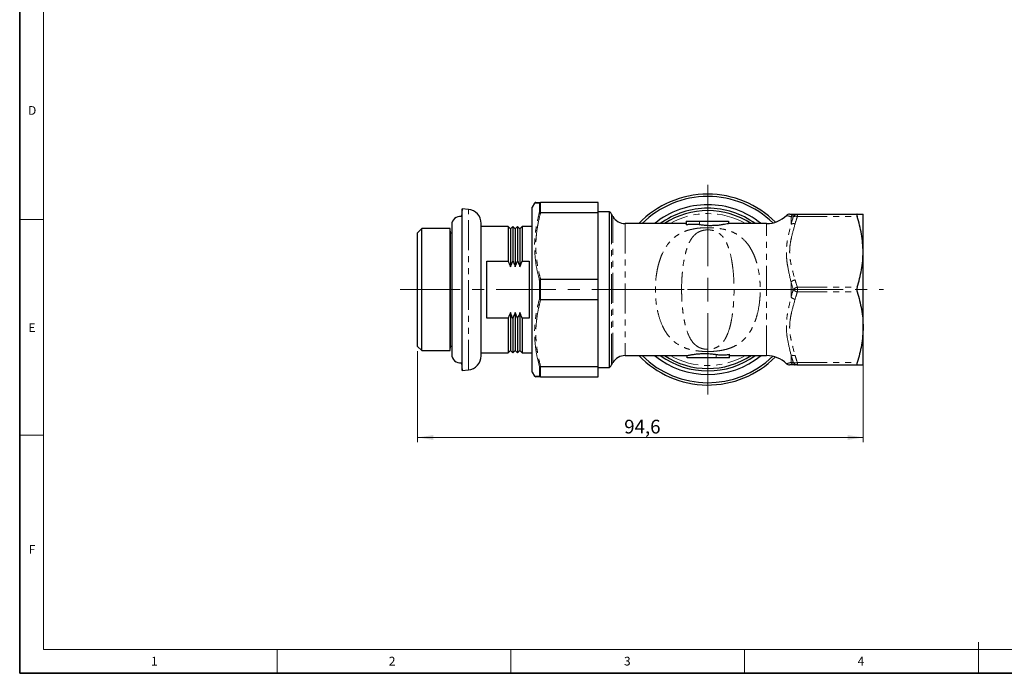
# Model space of a CAD drawing. Units: millimetres. Extents: x 6 to 413, y 7 to 291.
# Drawn here: x 6 to 215, y 7 to 146 of the extents above; entities that cross this region are included whole.
import ezdxf

# ---------------------------------------------------------------- set-up
doc = ezdxf.new("R2010")
doc.units = ezdxf.units.MM
doc.linetypes.add('CENTERX2', pattern=[20.32, 12.7, -2.54, 2.54, -2.54])
doc.linetypes.add('PHANTOM', pattern=[12.7, 6.35, -1.27, 1.27, -1.27, 1.27, -1.27])
doc.styles.add('SLDTEXTSTYLE0', font='ISOCP3', dxfattribs={"width": 0.96})
doc.styles.add('SLDTEXTSTYLE2', font='TXT', dxfattribs={"width": 0.75})
doc.dimstyles.new('SLDDIMSTYLE0', dxfattribs={"dimtxt": 2.714532, "dimasz": 3.302, "dimexe": 0, "dimexo": 0.0625, "dimgap": 0.678633, "dimtad": 1, "dimdec": 1, "dimrnd": 1e-09, "dimzin": 12, "dimdsep": 46, "dimtxsty": 'SLDTEXTSTYLE0', "dimsah": 1, "dimcen": 0.09, "dimadec": 0, "dimazin": 3, "dimtfac": 1, "dimtdec": 1, "dimtofl": 0, "dimtmove": 0, "dimatfit": 3, "dimfxl": 0, "dimfrac": 2, "dimtolj": 1, "dimtzin": 12, "dimarcsym": 0})

# ---------------------------------------------------------------- blocks, each defined once
blk = doc.blocks.new('_D_5')
at = {"color": 7, "linetype": 'Continuous', "lineweight": 0}
for p, q in [((90.71, 75.46), (90.71, 56.14)), ((185.28, 73.91), (185.28, 56.14)), ((90.71, 57.14), (185.28, 57.14))]:
    blk.add_line(p, q, dxfattribs=at)
at = {"color": 7, "linetype": 'Continuous', "lineweight": 18}
for points in [[(90.71, 57.14), (94.02, 56.63), (94.02, 57.64)], [(185.28, 57.14), (181.98, 57.64), (181.98, 56.63)]]:
    blk.add_solid(points, dxfattribs=at)
at = {"color": 7, "linetype": 'Continuous', "lineweight": 18, "insert": (134.54, 60.89), "char_height": 2.91, "attachment_point": 1, "style": 'SLDTEXTSTYLE0'}
blk.add_mtext('94,6', dxfattribs=at)
blk = doc.blocks.new('SW_CENTERMARKSYMBOL_0')
at = {"color": 0, "linetype": 'Continuous', "lineweight": 18}
for p, q in [((0, 5), (0, 22.25)), ((0, 0), (0, 2.5)), ((-5, 0), (-22.25, 0)), ((0, 0), (-2.5, 0)), ((0, 0), (0, -2.5)), ((0, 0), (2.5, 0)), ((5, 0), (22.25, 0)), ((0, -5), (0, -22.25))]:
    blk.add_line(p, q, dxfattribs=at)

msp = doc.modelspace()

# ---------------------------------------------------------------- linework, layer by layer
at = {"color": 7, "linetype": 'Continuous', "lineweight": 35}
for p, q in [((6.27, 291.11), (6.27, 7.11)), ((6.27, 7.11), (413.06, 7.11))]:
    msp.add_line(p, q, dxfattribs=at)
at = {"color": 7, "linetype": 'Continuous', "lineweight": 18}
for p, q in [((11.3, 286.15), (11.3, 12.14)), ((6.27, 103.35), (11.3, 103.35)), ((6.27, 57.65), (11.3, 57.65)), ((209.7, 13.74), (209.7, 7.11)), ((221.22, 12.14), (11.3, 12.14)), ((60.9, 12.14), (60.9, 7.11)), ((110.5, 12.14), (110.5, 7.11)), ((160.1, 12.14), (160.1, 7.11))]:
    msp.add_line(p, q, dxfattribs=at)
at = {"color": 7, "linetype": 'Continuous', "lineweight": 25}
for p, q in [((115.53, 106.86), (115.04, 106.01)), ((116.82, 107.01), (116.8, 107)), ((129.04, 107.01), (116.82, 107.01)), ((129.04, 104.89), (129.04, 107.01)), ((100.13, 105.65), (99.99, 104.01)), ((101.48, 105.53), (100.13, 105.65)), ((100.13, 71.36), (100.13, 105.65)), ((115.04, 71.01), (115.04, 106.01)), ((116.8, 104.89), (116.82, 104.89)), ((116.82, 104.89), (129.04, 104.89)), ((131.45, 105.01), (129.04, 105.01)), ((129.04, 90.62), (129.04, 104.89)), ((131.45, 72.01), (131.45, 105.01)), ((132.15, 104.01), (131.86, 104.51)), ((171.29, 104.51), (183.96, 104.51)), ((185.28, 104.41), (185.23, 104.51)), ((104.21, 74.47), (104.21, 102.54)), ((147.67, 102.51), (134.75, 102.51)), ((147.67, 103.01), (147.67, 102.22)), ((147.67, 103.01), (150.53, 103.01)), ((150.53, 103.01), (156.69, 103.01)), ((156.69, 103.01), (156.69, 102.5)), ((156.69, 103.01), (156.7, 103.01)), ((164.75, 102.51), (156.69, 102.51)), ((156.7, 103.01), (156.7, 102.51)), ((185.28, 72.61), (185.28, 104.41)), ((91.61, 101.46), (90.71, 100.56)), ((90.71, 76.46), (90.71, 100.56)), ((97.63, 101.46), (91.61, 101.46)), ((91.61, 75.56), (91.61, 101.46)), ((97.71, 100.51), (97.63, 101.46)), ((97.63, 75.56), (97.63, 101.46)), ((97.95, 100.51), (97.71, 100.51)), ((97.71, 76.51), (97.71, 100.51)), ((97.95, 102.27), (97.95, 74.74)), ((109.91, 101.91), (104.21, 101.91)), ((110.41, 101.41), (109.91, 101.91)), ((109.91, 101.91), (109.91, 94.57)), ((110.91, 101.91), (110.41, 101.41)), ((110.41, 101.41), (110.41, 93.36)), ((111.41, 101.41), (110.91, 101.91)), ((110.91, 101.91), (110.91, 94.57)), ((111.91, 101.91), (111.41, 101.41)), ((111.41, 101.41), (111.41, 93.36)), ((112.41, 101.41), (111.91, 101.91)), ((111.91, 101.91), (111.91, 94.57)), ((112.91, 101.91), (112.41, 101.41)), ((112.41, 101.41), (112.41, 93.36)), ((115.04, 101.91), (112.91, 101.91)), ((112.91, 101.91), (112.91, 94.57)), ((105.41, 94.57), (109.91, 94.57)), ((105.41, 82.44), (105.41, 94.57)), ((112.91, 94.57), (114.41, 94.57)), ((114.41, 94.57), (114.41, 82.44)), ((116.82, 90.62), (116.8, 90.62)), ((129.04, 90.62), (116.82, 90.62)), ((129.04, 86.39), (129.04, 90.62)), ((116.8, 86.39), (116.82, 86.39)), ((116.82, 86.39), (129.04, 86.39)), ((129.04, 72.12), (129.04, 86.39)), ((110.41, 83.65), (110.41, 75.61)), ((111.41, 83.65), (111.41, 75.61)), ((112.41, 83.65), (112.41, 75.61)), ((109.91, 82.44), (105.41, 82.44)), ((109.91, 82.44), (109.91, 75.11)), ((110.91, 82.44), (110.91, 75.11)), ((111.91, 82.44), (111.91, 75.11)), ((112.91, 82.44), (112.91, 75.11)), ((114.41, 82.44), (112.91, 82.44)), ((90.71, 76.46), (91.61, 75.56)), ((91.61, 75.56), (97.63, 75.56)), ((97.63, 75.56), (97.71, 76.51)), ((97.71, 76.51), (97.95, 76.51)), ((109.91, 75.11), (110.41, 75.61)), ((110.41, 75.61), (110.91, 75.11)), ((110.91, 75.11), (111.41, 75.61)), ((111.41, 75.61), (111.91, 75.11)), ((111.91, 75.11), (112.41, 75.61)), ((112.41, 75.61), (112.91, 75.11)), ((104.21, 75.11), (109.91, 75.11)), ((112.91, 75.11), (115.04, 75.11)), ((134.75, 74.51), (147.88, 74.51)), ((147.87, 74.01), (147.87, 74.51)), ((147.88, 74.01), (147.87, 74.01)), ((147.88, 74.01), (147.88, 74.51)), ((154.04, 74.01), (147.88, 74.01)), ((156.9, 74.01), (154.04, 74.01)), ((156.9, 74.01), (156.9, 74.79)), ((156.9, 74.51), (164.75, 74.51)), ((99.99, 73), (100.13, 71.36)), ((100.13, 71.36), (101.48, 71.48)), ((116.82, 72.12), (116.8, 72.12)), ((129.04, 72.12), (116.82, 72.12)), ((129.04, 70.01), (129.04, 72.12)), ((129.04, 72.01), (131.45, 72.01)), ((131.86, 72.51), (132.15, 73.01)), ((171.29, 72.51), (183.96, 72.51)), ((185.23, 72.51), (185.28, 72.61)), ((115.04, 71.01), (115.53, 70.16)), ((116.8, 70.01), (116.82, 70.01)), ((116.82, 70.01), (129.04, 70.01))]:
    msp.add_line(p, q, dxfattribs=at)
at = {"color": 8, "linetype": 'PHANTOM', "lineweight": 18}
for p, q in [((116.54, 104.8), (116.54, 106.84)), ((116.8, 107), (116.8, 104.89)), ((101.48, 71.48), (101.48, 105.53)), ((131.86, 104.51), (131.86, 72.51)), ((171.29, 104.51), (171.29, 104.01)), ((132.15, 73.01), (132.15, 104.01)), ((134.75, 102.51), (134.75, 74.51)), ((150.53, 103.01), (150.53, 102.26)), ((164.75, 74.51), (164.75, 102.51)), ((169.95, 103.96), (169.95, 102.37)), ((171.29, 104.01), (183.96, 104.01)), ((116.54, 86.47), (116.54, 90.54)), ((116.8, 90.62), (116.8, 86.39)), ((169.95, 90.1), (169.95, 86.91)), ((171.29, 89.01), (171.29, 88.01)), ((171.29, 89.01), (183.96, 89.01)), ((171.29, 88.01), (183.96, 88.01)), ((154.04, 74.01), (154.04, 74.75)), ((169.95, 74.64), (169.95, 73.05)), ((116.54, 70.17), (116.54, 72.21)), ((116.8, 72.12), (116.8, 70.01)), ((171.29, 73.01), (183.96, 73.01)), ((171.29, 73.01), (171.29, 72.51))]:
    msp.add_line(p, q, dxfattribs=at)
at = {"color": 7, "linetype": 'CENTERX2', "lineweight": 18}
msp.add_line((87.04, 88.51), (189.59, 88.51), dxfattribs=at)
at = {"color": 7, "linetype": 'Continuous', "lineweight": 25}
for centre, radius, start, end in [((152.28, 88.51), 20.25, 90, 136.2623), ((152.28, 88.51), 20.25, 44.922, 90), ((115.79, 106.71), 0.3, 89.9995, 150.02), ((152.28, 88.51), 19.75, 90, 134.8577), ((152.28, 88.51), 19.75, 45.7461, 90), ((101.21, 102.54), 3, 0, 85), ((130.13, 103.51), 2, 30, 48.5904), ((152.28, 88.51), 18, 90, 128.9424), ((152.28, 88.51), 17.25, 90, 125.748), ((152.28, 88.51), 16.75, 56.7014, 123.2986), ((152.28, 88.51), 18, 51.0576, 90), ((152.28, 88.51), 17.25, 54.252, 90), ((169.65, 103.51), 1, 89.9994, 133.646), ((99.71, 102.27), 1.77, 81.0365, 180), ((134.75, 105.51), 3, 210, 270), ((164.75, 108.51), 6, 270, 314.6041), ((99.71, 74.74), 1.77, 180, 278.9635), ((101.21, 74.47), 3, 275, 0), ((134.75, 71.51), 3, 90, 150), ((152.28, 88.51), 20.25, 223.7377, 315.078), ((152.28, 88.51), 19.75, 225.1423, 314.2539), ((152.28, 88.51), 18, 231.0576, 308.9424), ((152.28, 88.51), 17.25, 234.252, 305.748), ((152.28, 88.51), 16.75, 236.7014, 303.2986), ((164.75, 68.51), 6, 45.4009, 90), ((130.13, 73.51), 2, 311.4096, 330), ((169.65, 73.51), 1, 226.8516, 270.0006), ((115.79, 70.31), 0.3, 210.0502, 270.0006)]:
    msp.add_arc(centre, radius, start, end, dxfattribs=at)
at = {"color": 8, "linetype": 'PHANTOM', "lineweight": 18}
for centre, radius, start, end in [((152.28, 88.51), 16.12, 60.2521, 119.7479), ((170.82, 103.54), 0.97, 90.3554, 154.053), ((171.3, 103.55), 0.959, 90.5411, 155.8845), ((170.49, 101.38), 1.12, 73.2331, 118.9386), ((170.93, 103.01), 1.06, 70.2393, 118.6067), ((171.08, 89), 1.58, 99.5529, 135.6858), ((171.62, 87.43), 1.61, 101.8538, 138.1462), ((171.62, 89.58), 1.61, 221.8538, 258.1462), ((171.08, 88.01), 1.58, 224.3142, 260.4471), ((152.28, 88.51), 16.12, 240.2521, 299.7479), ((170.49, 75.63), 1.12, 241.0614, 286.7669), ((170.82, 73.47), 0.97, 205.947, 269.6446), ((170.93, 74), 1.06, 241.3933, 289.7607), ((171.3, 73.46), 0.959, 204.1155, 269.4589)]:
    msp.add_arc(centre, radius, start, end, dxfattribs=at)
for points, knots in [([(116.54, 106.84), (116.38, 106.84), (116.05, 106.85), (115.75, 106.85), (115.56, 106.85), (115.54, 106.85), (115.53, 106.86)], [0, 0, 0, 0, 0.274424, 0.549748, 0.774985, 1, 1, 1, 1]), ([(116.54, 90.54), (116.35, 91.32), (115.96, 92.89), (115.62, 95.26), (115.52, 97.11), (115.54, 98.66), (115.62, 99.92), (115.82, 101.49), (116.11, 103.12), (116.4, 104.24), (116.54, 104.8)], [0, 0, 0, 0, 0.166022, 0.332226, 0.498116, 0.550559, 0.655616, 0.760679, 0.880333, 1, 1, 1, 1]), ([(116.82, 104.89), (116.67, 104.3), (116.37, 103.13), (116.04, 101.35), (115.84, 99.55), (115.77, 97.74), (115.84, 95.95), (116.04, 94.17), (116.36, 92.39), (116.67, 91.21), (116.82, 90.62)], [0, 0, 0, 0, 0.1246309, 0.2492466, 0.3755369, 0.5018185, 0.6254624, 0.7491144, 0.8745495, 1, 1, 1, 1]), ([(169.95, 103.96), (169.81, 104), (169.52, 104.09), (169.15, 104.18), (168.94, 104.22), (168.97, 104.21), (168.98, 104.21)], [0, 0, 0, 0, 0.278966, 0.589336, 0.899336, 1, 1, 1, 1]), ([(170.81, 102.46), (170.54, 101.48), (170.25, 100.51), (169.92, 99.04), (169.82, 98.54), (169.69, 97.55), (169.65, 97.05), (169.65, 96.3), (169.66, 96.04), (169.69, 95.54), (169.71, 95.28), (169.81, 94.52), (169.91, 94.02), (170.24, 92.53), (170.54, 91.54), (170.81, 90.55)], [0, 0, 0, 0, 0.25, 0.25, 0.375, 0.375, 0.5, 0.5, 0.5625, 0.5625, 0.625, 0.625, 0.75, 0.75, 1, 1, 1, 1]), ([(152.28, 75.37), (151.82, 75.37), (151.36, 75.38), (150.68, 75.44), (150.46, 75.46), (150.02, 75.51), (149.8, 75.54), (149.16, 75.65), (148.75, 75.74), (147.97, 75.95), (147.59, 76.08), (146.54, 76.51), (145.91, 76.87), (145.05, 77.53), (144.78, 77.77), (144.28, 78.28), (144.04, 78.56), (143.6, 79.14), (143.39, 79.45), (143, 80.12), (142.82, 80.46), (142.32, 81.54), (142.05, 82.31), (141.72, 83.56), (141.62, 83.99), (141.45, 84.86), (141.38, 85.3), (141.27, 86.2), (141.23, 86.65), (141.17, 87.57), (141.16, 88.04), (141.16, 89.42), (141.21, 90.34), (141.38, 91.69), (141.45, 92.14), (141.62, 93.01), (141.71, 93.44), (141.93, 94.26), (142.06, 94.66), (142.33, 95.45), (142.49, 95.83), (142.99, 96.91), (143.37, 97.56), (144.04, 98.45), (144.28, 98.72), (144.78, 99.24), (145.05, 99.48), (145.61, 99.91), (145.91, 100.11), (146.54, 100.48), (146.88, 100.64), (147.59, 100.93), (147.96, 101.05), (148.54, 101.22), (148.74, 101.26), (149.15, 101.35), (149.36, 101.4), (150, 101.5), (150.44, 101.55), (151.12, 101.61), (151.35, 101.62), (151.81, 101.64), (152.04, 101.64), (152.74, 101.64), (153.2, 101.63), (154.11, 101.56), (154.55, 101.5), (155.4, 101.36), (155.82, 101.27), (156.6, 101.06), (156.97, 100.93), (157.67, 100.65), (158.01, 100.49), (158.64, 100.12), (158.95, 99.92), (159.79, 99.26), (160.29, 98.76), (160.97, 97.87), (161.18, 97.56), (161.56, 96.9), (161.74, 96.56), (162.07, 95.84), (162.23, 95.47), (162.5, 94.69), (162.63, 94.28), (162.96, 93.04), (163.13, 92.17), (163.3, 90.82), (163.34, 90.36), (163.39, 89.44), (163.42, 88.52), (163.4, 87.6), (163.34, 86.68), (163.3, 86.22), (163.13, 84.87), (162.97, 84), (162.64, 82.75), (162.51, 82.34), (162.23, 81.56), (162.08, 81.19), (161.75, 80.47), (161.57, 80.12), (161.19, 79.47), (160.98, 79.15), (160.31, 78.27), (159.81, 77.76), (158.96, 77.1), (158.66, 76.9), (158.02, 76.53), (157.69, 76.37), (156.99, 76.08), (156.62, 75.96), (155.83, 75.74), (155.42, 75.65), (154.57, 75.51), (154.13, 75.46), (153.22, 75.38), (152.75, 75.37), (152.28, 75.37)], [0, 0, 0, 0, 0.015625, 0.015625, 0.023437, 0.023437, 0.03125, 0.03125, 0.046875, 0.046875, 0.0625, 0.0625, 0.09375, 0.09375, 0.109375, 0.109375, 0.125, 0.125, 0.140625, 0.140625, 0.15625, 0.15625, 0.1875, 0.1875, 0.203125, 0.203125, 0.21875, 0.21875, 0.234375, 0.234375, 0.25, 0.25, 0.28125, 0.28125, 0.296875, 0.296875, 0.3125, 0.3125, 0.328125, 0.328125, 0.34375, 0.34375, 0.375, 0.375, 0.390625, 0.390625, 0.40625, 0.40625, 0.421875, 0.421875, 0.4375, 0.4375, 0.453125, 0.453125, 0.460937, 0.460937, 0.46875, 0.46875, 0.484375, 0.484375, 0.492187, 0.492187, 0.5, 0.5, 0.515625, 0.515625, 0.53125, 0.53125, 0.546875, 0.546875, 0.5625, 0.5625, 0.578125, 0.578125, 0.59375, 0.59375, 0.625, 0.625, 0.640625, 0.640625, 0.65625, 0.65625, 0.671875, 0.671875, 0.6875, 0.6875, 0.71875, 0.71875, 0.734375, 0.734375, 0.75, 0.765625, 0.765625, 0.78125, 0.78125, 0.8125, 0.8125, 0.828125, 0.828125, 0.84375, 0.84375, 0.859375, 0.859375, 0.875, 0.875, 0.90625, 0.90625, 0.921875, 0.921875, 0.9375, 0.9375, 0.953125, 0.953125, 0.96875, 0.96875, 0.984375, 0.984375, 1, 1, 1, 1]), ([(152.28, 75.84), (152.48, 75.84), (152.67, 75.85), (153.03, 75.89), (153.2, 75.92), (153.52, 76), (153.67, 76.05), (153.95, 76.15), (154.08, 76.21), (154.45, 76.4), (154.66, 76.54), (155.05, 76.86), (155.23, 77.03), (155.55, 77.41), (155.7, 77.62), (155.98, 78.05), (156.1, 78.28), (156.46, 79.01), (156.66, 79.55), (156.93, 80.41), (157.01, 80.71), (157.16, 81.34), (157.23, 81.66), (157.42, 82.64), (157.52, 83.33), (157.64, 84.39), (157.68, 84.75), (157.74, 85.49), (157.77, 85.87), (157.83, 86.99), (157.85, 87.74), (157.85, 89.26), (157.83, 90.02), (157.75, 91.52), (157.69, 92.25), (157.56, 93.32), (157.52, 93.67), (157.41, 94.36), (157.35, 94.7), (157.17, 95.68), (157.02, 96.29), (156.75, 97.17), (156.66, 97.45), (156.45, 97.98), (156.34, 98.24), (155.99, 98.97), (155.72, 99.4), (155.24, 99.97), (155.06, 100.14), (154.67, 100.46), (154.46, 100.61), (153.97, 100.86), (153.69, 100.97), (153.21, 101.08), (153.05, 101.12), (152.69, 101.16), (152.49, 101.17), (152.2, 101.18), (152.11, 101.17), (151.92, 101.16), (151.82, 101.15), (151.55, 101.12), (151.38, 101.09), (151.06, 101.01), (150.91, 100.96), (150.63, 100.86), (150.5, 100.8), (150.13, 100.62), (149.91, 100.47), (149.52, 100.15), (149.35, 99.98), (149.02, 99.6), (148.87, 99.4), (148.6, 98.97), (148.47, 98.73), (148.11, 98), (147.91, 97.47), (147.64, 96.6), (147.56, 96.29), (147.41, 95.67), (147.34, 95.35), (147.15, 94.37), (147.05, 93.69), (146.93, 92.61), (146.89, 92.25), (146.83, 91.51), (146.8, 91.14), (146.74, 90.02), (146.72, 89.27), (146.72, 88.13), (146.73, 87.74), (146.75, 86.99), (146.76, 86.61), (146.82, 85.49), (146.88, 84.76), (147.01, 83.69), (147.05, 83.33), (147.16, 82.65), (147.22, 82.31), (147.4, 81.33), (147.55, 80.71), (147.91, 79.54), (148.11, 79.01), (148.58, 78.04), (148.85, 77.61), (149.34, 77.04), (149.52, 76.86), (149.91, 76.54), (150.12, 76.4), (150.49, 76.21), (150.61, 76.15), (150.89, 76.05), (151.04, 76), (151.36, 75.92), (151.53, 75.89), (151.9, 75.85), (152.09, 75.84), (152.28, 75.84)], [0, 0, 0, 0, 0.007812, 0.007812, 0.015625, 0.015625, 0.023437, 0.023437, 0.03125, 0.03125, 0.046875, 0.046875, 0.0625, 0.0625, 0.078125, 0.078125, 0.09375, 0.09375, 0.125, 0.125, 0.140625, 0.140625, 0.15625, 0.15625, 0.1875, 0.1875, 0.203125, 0.203125, 0.21875, 0.21875, 0.25, 0.25, 0.28125, 0.28125, 0.3125, 0.3125, 0.328125, 0.328125, 0.34375, 0.34375, 0.375, 0.375, 0.390625, 0.390625, 0.40625, 0.40625, 0.4375, 0.4375, 0.453125, 0.453125, 0.46875, 0.46875, 0.484375, 0.484375, 0.492187, 0.492187, 0.5, 0.5, 0.503906, 0.503906, 0.507812, 0.507812, 0.515625, 0.515625, 0.523437, 0.523437, 0.53125, 0.53125, 0.546875, 0.546875, 0.5625, 0.5625, 0.578125, 0.578125, 0.59375, 0.59375, 0.625, 0.625, 0.640625, 0.640625, 0.65625, 0.65625, 0.6875, 0.6875, 0.703125, 0.703125, 0.71875, 0.71875, 0.75, 0.75, 0.765625, 0.765625, 0.78125, 0.78125, 0.8125, 0.8125, 0.828125, 0.828125, 0.84375, 0.84375, 0.875, 0.875, 0.90625, 0.90625, 0.9375, 0.9375, 0.953125, 0.953125, 0.96875, 0.96875, 0.976563, 0.976563, 0.984375, 0.984375, 0.992188, 0.992188, 1, 1, 1, 1]), ([(169.95, 90.1), (169.71, 91.15), (169.45, 92.2), (169.17, 93.77), (169.09, 94.29), (168.98, 95.32), (168.95, 95.83), (168.95, 96.86), (168.98, 97.37), (169.08, 98.38), (169.16, 98.89), (169.45, 100.4), (169.7, 101.38), (169.95, 102.37)], [0, 0, 0, 0, 0.25, 0.25, 0.375, 0.375, 0.5, 0.5, 0.625, 0.625, 0.75, 0.75, 1, 1, 1, 1]), ([(116.54, 72.21), (116.35, 72.99), (115.96, 74.54), (115.62, 76.91), (115.52, 78.76), (115.54, 80.31), (115.62, 81.57), (115.82, 83.15), (116.11, 84.78), (116.4, 85.9), (116.54, 86.47)], [0, 0, 0, 0, 0.166022, 0.332226, 0.498116, 0.550559, 0.655616, 0.760679, 0.880333, 1, 1, 1, 1]), ([(116.82, 86.39), (116.67, 85.8), (116.37, 84.63), (116.04, 82.85), (115.84, 81.05), (115.77, 79.24), (115.84, 77.45), (116.04, 75.67), (116.36, 73.89), (116.67, 72.71), (116.82, 72.12)], [0, 0, 0, 0, 0.124631, 0.249247, 0.375537, 0.501818, 0.625462, 0.749114, 0.874549, 1, 1, 1, 1]), ([(169.95, 74.64), (169.71, 75.62), (169.45, 76.61), (169.17, 78.1), (169.09, 78.6), (168.98, 79.61), (168.95, 80.12), (168.95, 81.14), (168.98, 81.66), (169.08, 82.7), (169.16, 83.22), (169.45, 84.8), (169.7, 85.85), (169.95, 86.91)], [0, 0, 0, 0, 0.25, 0.25, 0.375, 0.375, 0.5, 0.5, 0.625, 0.625, 0.75, 0.75, 1, 1, 1, 1]), ([(170.81, 86.46), (170.54, 85.48), (170.25, 84.51), (169.92, 83.04), (169.82, 82.54), (169.69, 81.55), (169.65, 81.05), (169.65, 80.3), (169.66, 80.04), (169.69, 79.54), (169.71, 79.28), (169.81, 78.52), (169.91, 78.02), (170.24, 76.53), (170.54, 75.54), (170.81, 74.55)], [0, 0, 0, 0, 0.25, 0.25, 0.375, 0.375, 0.5, 0.5, 0.5625, 0.5625, 0.625, 0.625, 0.75, 0.75, 1, 1, 1, 1]), ([(168.98, 72.8), (168.98, 72.8), (168.99, 72.8), (169.34, 72.88), (169.72, 72.99), (169.95, 73.05)], [0, 0, 0, 0, 0.221334, 0.5436578, 1, 1, 1, 1]), ([(115.53, 70.16), (115.55, 70.16), (115.59, 70.16), (115.91, 70.16), (116.31, 70.17), (116.54, 70.17)], [0, 0, 0, 0, 0.298258, 0.599173, 1, 1, 1, 1])]:
    msp.add_open_spline(points, degree=3, knots=knots, dxfattribs=at)
at = {"color": 7, "linetype": 'Continuous', "lineweight": 25}
for points, knots in [([(115.79, 107.01), (115.79, 107.01), (115.77, 107.01), (115.84, 107.01), (116, 107.01), (116.32, 107.01), (116.65, 107.01), (116.82, 107.01)], [0, 0, 0, 0, 0.000217, 0.223252, 0.447038, 0.723006, 1, 1, 1, 1]), ([(116.54, 106.84), (116.54, 106.84), (116.56, 106.88), (116.61, 106.93), (116.7, 106.99), (116.77, 107), (116.8, 107)], [0, 0, 0, 0, 0.016066, 0.359801, 0.679769, 1, 1, 1, 1]), ([(116.54, 104.8), (116.54, 104.8), (116.56, 104.82), (116.61, 104.86), (116.7, 104.89), (116.77, 104.89), (116.8, 104.89)], [0, 0, 0, 0, 0.016066, 0.359801, 0.679769, 1, 1, 1, 1]), ([(169.69, 104.51), (169.68, 104.51), (169.67, 104.51), (169.86, 104.51), (170.23, 104.51), (170.58, 104.51), (170.81, 104.51)], [0, 0, 0, 0, 0.169315, 0.37605, 0.582909, 1, 1, 1, 1]), ([(183.96, 104.51), (183.91, 104.51), (183.89, 104.46), (183.89, 104.28), (183.91, 104.15), (183.96, 104.01)], [0, 0, 0, 0, 0.5, 0.5, 1, 1, 1, 1]), ([(183.96, 104.51), (184.12, 104.51), (184.48, 104.51), (184.89, 104.51), (185.18, 104.51), (185.21, 104.51), (185.22, 104.51)], [0, 0, 0, 0, 0.217213, 0.483454, 0.749629, 1, 1, 1, 1]), ([(156.69, 102.5), (156.66, 102.49), (156.62, 102.49), (156.51, 102.47), (156.45, 102.45), (156.24, 102.41), (156.06, 102.37), (155.74, 102.32), (155.62, 102.3), (155.38, 102.26), (155.25, 102.24), (154.85, 102.18), (154.55, 102.14), (154.09, 102.1), (153.93, 102.09), (153.61, 102.07), (153.45, 102.07), (152.95, 102.06), (152.63, 102.06), (151.97, 102.09), (151.66, 102.11), (151.21, 102.16), (151.07, 102.18), (150.79, 102.22), (150.66, 102.24), (150.53, 102.26)], [0, 0, 0, 0, 0.0625, 0.0625, 0.125, 0.125, 0.25, 0.25, 0.3125, 0.3125, 0.375, 0.375, 0.5, 0.5, 0.5625, 0.5625, 0.625, 0.625, 0.75, 0.75, 0.875, 0.875, 0.9375, 0.9375, 1, 1, 1, 1]), ([(183.96, 89.01), (184.35, 90.23), (184.67, 91.47), (185.11, 93.96), (185.23, 95.21), (185.23, 97.12), (185.2, 97.76), (185.08, 99.03), (185, 99.66), (184.67, 101.54), (184.35, 102.78), (183.96, 104.01)], [0, 0, 0, 0, 0.25, 0.25, 0.5, 0.5, 0.625, 0.625, 0.75, 0.75, 1, 1, 1, 1]), ([(150.53, 102.26), (150.43, 102.27), (150.32, 102.29), (150.09, 102.31), (149.97, 102.32), (149.6, 102.34), (149.33, 102.34), (148.93, 102.34), (148.8, 102.34), (148.55, 102.32), (148.42, 102.32), (148.19, 102.3), (148.07, 102.29), (147.86, 102.26), (147.76, 102.24), (147.67, 102.22)], [0, 0, 0, 0, 0.125, 0.125, 0.25, 0.25, 0.5, 0.5, 0.625, 0.625, 0.75, 0.75, 0.875, 0.875, 1, 1, 1, 1]), ([(109.91, 94.57), (110.06, 94.24), (110.23, 93.84), (110.39, 93.43), (110.41, 93.36)], [0, 0, 0, 0, 0.8349796, 1, 1, 1, 1]), ([(110.41, 93.36), (110.48, 93.52), (110.63, 93.93), (110.81, 94.33), (110.91, 94.57)], [0, 0, 0, 0, 0.390525, 1, 1, 1, 1]), ([(110.91, 94.57), (111.06, 94.24), (111.23, 93.84), (111.39, 93.43), (111.41, 93.36)], [0, 0, 0, 0, 0.83498, 1, 1, 1, 1]), ([(111.41, 93.36), (111.48, 93.52), (111.63, 93.93), (111.81, 94.33), (111.91, 94.57)], [0, 0, 0, 0, 0.390525, 1, 1, 1, 1]), ([(111.91, 94.57), (112.06, 94.24), (112.23, 93.84), (112.39, 93.43), (112.41, 93.36)], [0, 0, 0, 0, 0.83498, 1, 1, 1, 1]), ([(112.41, 93.36), (112.48, 93.52), (112.63, 93.93), (112.81, 94.33), (112.91, 94.57)], [0, 0, 0, 0, 0.390525, 1, 1, 1, 1]), ([(116.54, 90.54), (116.54, 90.54), (116.56, 90.56), (116.61, 90.58), (116.7, 90.61), (116.77, 90.62), (116.8, 90.62)], [0, 0, 0, 0, 0.016066, 0.359801, 0.679769, 1, 1, 1, 1]), ([(183.96, 89.01), (183.91, 88.86), (183.89, 88.68), (183.89, 88.33), (183.91, 88.15), (183.96, 88.01)], [0, 0, 0, 0, 0.5, 0.5, 1, 1, 1, 1]), ([(183.96, 88.01), (184.35, 86.78), (184.67, 85.54), (185.11, 83.05), (185.23, 81.8), (185.23, 79.89), (185.2, 79.25), (185.08, 77.98), (185, 77.35), (184.67, 75.47), (184.35, 74.23), (183.96, 73.01)], [0, 0, 0, 0, 0.25, 0.25, 0.5, 0.5, 0.625, 0.625, 0.75, 0.75, 1, 1, 1, 1]), ([(116.54, 86.47), (116.54, 86.47), (116.56, 86.45), (116.61, 86.43), (116.7, 86.4), (116.77, 86.39), (116.8, 86.39)], [0, 0, 0, 0, 0.016066, 0.359801, 0.679769, 1, 1, 1, 1]), ([(110.41, 83.65), (110.35, 83.49), (110.2, 83.08), (110.02, 82.68), (109.91, 82.44)], [0, 0, 0, 0, 0.390525, 1, 1, 1, 1]), ([(110.91, 82.44), (110.77, 82.77), (110.59, 83.17), (110.44, 83.58), (110.41, 83.65)], [0, 0, 0, 0, 0.83498, 1, 1, 1, 1]), ([(111.41, 83.65), (111.35, 83.49), (111.2, 83.08), (111.02, 82.68), (110.91, 82.44)], [0, 0, 0, 0, 0.390525, 1, 1, 1, 1]), ([(111.91, 82.44), (111.77, 82.77), (111.59, 83.17), (111.44, 83.58), (111.41, 83.65)], [0, 0, 0, 0, 0.83498, 1, 1, 1, 1]), ([(112.41, 83.65), (112.35, 83.49), (112.2, 83.08), (112.02, 82.68), (111.91, 82.44)], [0, 0, 0, 0, 0.390525, 1, 1, 1, 1]), ([(112.91, 82.44), (112.77, 82.77), (112.59, 83.17), (112.44, 83.58), (112.41, 83.65)], [0, 0, 0, 0, 0.83498, 1, 1, 1, 1]), ([(147.88, 74.51), (147.94, 74.52), (148.05, 74.54), (148.26, 74.59), (148.34, 74.6), (148.52, 74.64), (148.62, 74.66), (148.94, 74.71), (149.19, 74.76), (149.59, 74.81), (149.73, 74.83), (150.02, 74.87), (150.17, 74.88), (150.64, 74.92), (150.96, 74.94), (151.45, 74.95), (151.62, 74.95), (151.94, 74.95), (152.11, 74.94), (152.59, 74.92), (152.91, 74.9), (153.36, 74.85), (153.5, 74.83), (153.78, 74.79), (153.91, 74.77), (154.04, 74.75)], [0, 0, 0, 0, 0.125, 0.125, 0.1875, 0.1875, 0.25, 0.25, 0.375, 0.375, 0.4375, 0.4375, 0.5, 0.5, 0.625, 0.625, 0.6875, 0.6875, 0.75, 0.75, 0.875, 0.875, 0.9375, 0.9375, 1, 1, 1, 1]), ([(154.04, 74.75), (154.14, 74.74), (154.25, 74.72), (154.48, 74.7), (154.6, 74.69), (154.97, 74.67), (155.24, 74.67), (155.64, 74.67), (155.77, 74.68), (156.02, 74.69), (156.15, 74.69), (156.38, 74.71), (156.5, 74.72), (156.71, 74.75), (156.81, 74.77), (156.9, 74.79)], [0, 0, 0, 0, 0.125, 0.125, 0.25, 0.25, 0.5, 0.5, 0.625, 0.625, 0.75, 0.75, 0.875, 0.875, 1, 1, 1, 1]), ([(116.8, 72.12), (116.77, 72.12), (116.7, 72.12), (116.61, 72.15), (116.56, 72.19), (116.54, 72.21), (116.54, 72.21)], [0, 0, 0, 0, 0.320231, 0.640199, 0.983934, 1, 1, 1, 1]), ([(170.81, 72.51), (170.65, 72.51), (170.33, 72.51), (169.9, 72.51), (169.66, 72.51), (169.68, 72.51), (169.69, 72.51)], [0, 0, 0, 0, 0.290582, 0.581004, 0.877021, 1, 1, 1, 1]), ([(183.96, 73.01), (183.91, 72.86), (183.89, 72.73), (183.89, 72.55), (183.91, 72.51), (183.96, 72.51)], [0, 0, 0, 0, 0.5, 0.5, 1, 1, 1, 1]), ([(183.96, 72.51), (184.12, 72.51), (184.48, 72.51), (184.89, 72.51), (185.18, 72.51), (185.21, 72.51), (185.22, 72.51)], [0, 0, 0, 0, 0.217213, 0.483454, 0.749629, 1, 1, 1, 1]), ([(116.82, 70.01), (116.67, 70.01), (116.37, 70.01), (116.05, 70.01), (115.83, 70.01), (115.81, 70.01), (115.79, 70.01)], [0, 0, 0, 0, 0.24891, 0.49779, 0.749994, 1, 1, 1, 1]), ([(116.8, 70.01), (116.77, 70.01), (116.7, 70.02), (116.61, 70.08), (116.56, 70.13), (116.54, 70.17), (116.54, 70.17)], [0, 0, 0, 0, 0.320231, 0.640199, 0.983934, 1, 1, 1, 1])]:
    msp.add_open_spline(points, degree=3, knots=knots, dxfattribs=at)
for points in [[(170.81, 104.51), (170.96, 104.51), (171.12, 104.51), (171.29, 104.51)], [(171.29, 72.51), (171.12, 72.51), (170.96, 72.51), (170.81, 72.51)]]:
    msp.add_open_spline(points, degree=3, dxfattribs=at)
at = {"color": 8, "linetype": 'PHANTOM', "lineweight": 18}
for points in [[(170.42, 103.94), (170.25, 103.95), (170.09, 103.95), (169.95, 103.96)], [(169.95, 102.37), (170.09, 102.89), (170.25, 103.42), (170.42, 103.94)], [(171.29, 104.01), (171.12, 103.49), (170.96, 102.98), (170.81, 102.46)], [(170.42, 88.51), (170.25, 89.03), (170.09, 89.56), (169.95, 90.1)], [(170.81, 90.55), (170.96, 90.03), (171.12, 89.52), (171.29, 89.01)], [(169.95, 86.91), (170.09, 87.45), (170.25, 87.98), (170.42, 88.51)], [(171.29, 88.01), (171.12, 87.49), (170.96, 86.98), (170.81, 86.46)], [(170.42, 73.07), (170.25, 73.59), (170.09, 74.12), (169.95, 74.64)], [(170.81, 74.55), (170.96, 74.03), (171.12, 73.52), (171.29, 73.01)], [(169.95, 73.05), (170.09, 73.06), (170.25, 73.06), (170.42, 73.07)]]:
    msp.add_open_spline(points, degree=3, dxfattribs=at)

# ---------------------------------------------------------------- block references
at = {"color": 7, "linetype": 'Continuous', "lineweight": 0}
msp.add_blockref('SW_CENTERMARKSYMBOL_0', (152.28, 88.51), dxfattribs=at)

# ---------------------------------------------------------------- texts
at = {"color": 7, "linetype": 'Continuous', "lineweight": 0, "char_height": 1.85, "attachment_point": 1, "style": 'SLDTEXTSTYLE2'}
for s, insert in [('D', (8.06, 127.44)), ('E', (8.14, 81.36)), ('F', (8.22, 34.33)), ('1', (34.15, 10.61)), ('2', (84.6, 10.61)), ('3', (134.5, 10.61)), ('4', (184.07, 10.61))]:
    msp.add_mtext(s, dxfattribs=dict(at, insert=insert))

# ---------------------------------------------------------------- dimensions: what is measured, and where the dimension line sits
at = {"color": 7, "linetype": 'Continuous', "lineweight": 18}
dim = msp.add_linear_dim(base=(185.28, 57.14), p1=(90.71, 76.46), p2=(185.28, 74.91), dimstyle='SLDDIMSTYLE0', dxfattribs=at)
dim.commit()
dim.dimension.update_dxf_attribs({"geometry": '_D_5', "text_midpoint": (138, 57.14), "dimtype": 160})

doc.saveas('drawing.dxf')
